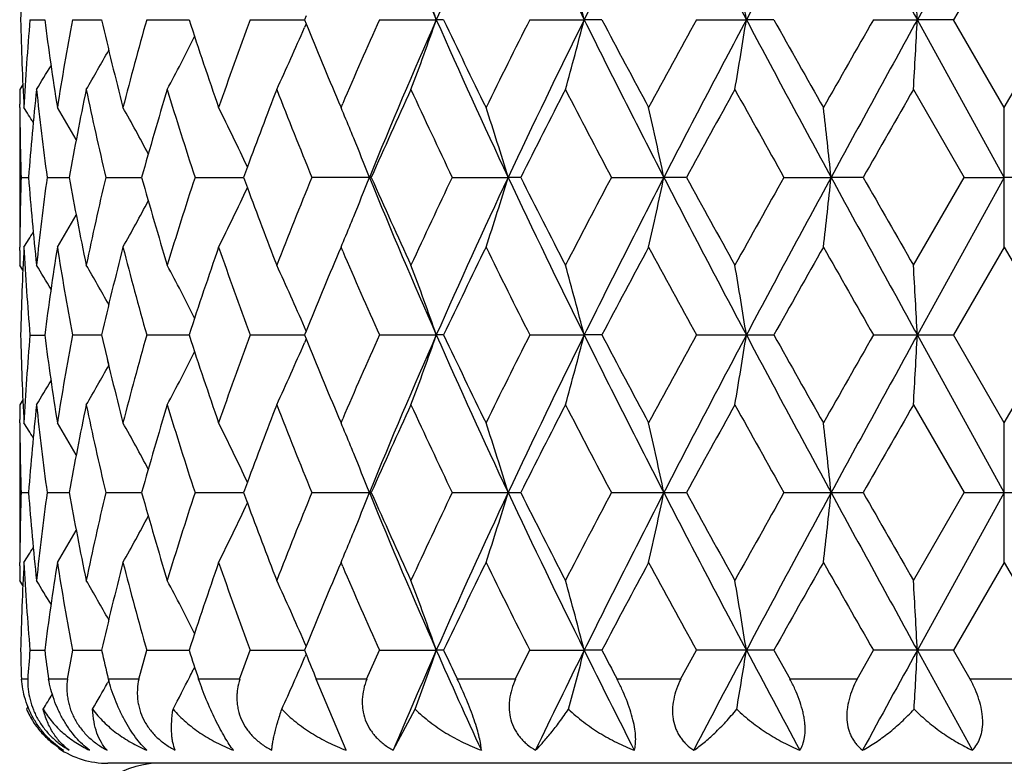
# Model space of a CAD drawing. Units: inches. Extents: x 0 to 11, y 0 to 8.5.
# Drawn here: x 7 to 7.2, y 4.9 to 5 of the extents above; entities that cross this region are included whole.
import ezdxf

# ---------------------------------------------------------------- set-up
doc = ezdxf.new("R2010")
doc.units = ezdxf.units.IN
doc.header["$LTSCALE"] = 0.605
doc.header["$MEASUREMENT"] = 0
doc.layers.get('0').update_dxf_attribs({"linetype": 'CONTINUOUS'})
doc.layers.add('ALL_FEATURES', color=7, linetype='CONTINUOUS')

msp = doc.modelspace()

# ---------------------------------------------------------------- linework, layer by layer
at = {"color": 7, "linetype": 'CONTINUOUS'}
for p, q in [((7.151437825, 5.0406632131), (7.1366427004, 5.0138563354)), ((7.1514377876, 5.0287938886), (7.1428173589, 5.0138564058)), ((6.9856696021, 5.0138564058), (6.9881871371, 5.013856385)), ((6.9929054117, 5.0138564058), (6.997854944, 5.0138563681)), ((7.0055398452, 5.0138564058), (7.0127527212, 5.0138563534)), ((7.023142655, 5.0138564058), (7.0323732781, 5.0138563397)), ((7.0326482395, 5.0145327126), (7.0323732857, 5.0138564058)), ((7.0323732857, 5.0138564058), (7.0326491287, 5.0131800697)), ((7.0451144025, 5.0138564058), (7.0548061594, 5.0138563354)), ((7.0560484276, 5.0138564058), (7.0548061594, 5.0138563354)), ((7.0707068711, 5.0138564058), (7.0799642497, 5.0138563354)), ((7.0829719481, 5.0138564058), (7.0799642497, 5.0138563354)), ((7.0990485459, 5.0138564058), (7.1075562993, 5.0138563354)), ((7.1122270049, 5.0138564058), (7.1075562993, 5.0138563354)), ((7.1291742915, 5.0138564058), (7.1366427004, 5.0138563354)), ((7.1428173589, 5.0138564058), (7.1366427004, 5.0138563354)), ((7.151437825, 4.9870495767), (7.1366427004, 5.0138563354)), ((7.1514377876, 4.9989189623), (7.1428173589, 5.0138564058)), ((7.1514377876, 4.9989189623), (7.1600582185, 5.0138564058)), ((7.0326491287, 5.0131800697), (7.0323625937, 5.0125110132)), ((6.9844617177, 5.0028193611), (6.9839386646, 5.001983916)), ((6.9839386646, 5.0019808778), (6.9839386646, 5.001983916)), ((7.1359828925, 5.0019869542), (7.1445869904, 4.9870495043)), ((6.9839491501, 4.9989106974), (6.9839448174, 4.9994941651)), ((7.0381752016, 4.9999027541), (7.0385943012, 4.9989189623)), ((7.0385943012, 4.9989189623), (7.0388845699, 4.9995985596)), ((7.1514377876, 4.9751804995), (7.1514377876, 4.9989189623)), ((6.9841605458, 4.9870464661), (6.9854244385, 4.9870464775)), ((6.9885928313, 4.9870495043), (6.9923424063, 4.9870495347)), ((6.9985705092, 4.9870495043), (7.0046777973, 4.9870495507)), ((7.0137538941, 4.9870495043), (7.0220109171, 4.9870495652)), ((7.0437515135, 4.9870495043), (7.0336259376, 4.9870495043)), ((7.0575099256, 4.9870495043), (7.0670251318, 4.9870495767)), ((7.0691592327, 4.9870495043), (7.0670251318, 4.9870495767)), ((7.0845925229, 4.9870495043), (7.0935131888, 4.9870495767)), ((7.0973688606, 4.9870495043), (7.0935131888, 4.9870495767)), ((7.1139514702, 4.9870495043), (7.1219738152, 4.9870495767)), ((7.1274197586, 4.9870495043), (7.1219738152, 4.9870495767)), ((7.1359828925, 4.972111979), (7.1445869904, 4.9870495043)), ((7.151437825, 4.9870495767), (7.1366427121, 4.9602427903)), ((7.1445869904, 4.9870495043), (7.151437825, 4.9870495767)), ((7.1582885862, 4.9870495043), (7.151437825, 4.9870495767)), ((6.9839448199, 4.9745990611), (6.9839480476, 4.9751826897)), ((7.0385943012, 4.9751804995), (7.0381751062, 4.9741964772)), ((7.0388854596, 4.9745007395), (7.0385943012, 4.9751804995)), ((7.1514377876, 4.9751804995), (7.1428174812, 4.960242829)), ((7.1514377876, 4.9751804995), (7.1600580963, 4.960242829)), ((6.9839386646, 4.972108941), (6.9839386646, 4.972111979)), ((6.98446231, 4.9712739352), (6.9839386646, 4.972108941)), ((6.985669333, 4.9602397908), (6.9881867707, 4.9602397794)), ((6.9929053722, 4.960242829), (6.9978549889, 4.9602428083)), ((7.0055397851, 4.960242829), (7.0127527821, 4.9602428002)), ((7.0231425763, 4.960242829), (7.0323733642, 4.9602427926)), ((7.0326497316, 4.9609195941), (7.0323627186, 4.9615881666)), ((7.0326483377, 4.9609191625), (7.0323733718, 4.960242829)), ((7.0323733718, 4.960242829), (7.0326492071, 4.9595664971)), ((7.0451143079, 4.960242829), (7.0548062359, 4.9602427903)), ((7.0560485283, 4.960242829), (7.0548062359, 4.9602427903)), ((7.0707067639, 4.960242829), (7.0799643063, 4.9602427903)), ((7.0829720598, 4.960242829), (7.0799643063, 4.9602427903)), ((7.0990484296, 4.960242829), (7.1122271239, 4.960242829)), ((7.1291741701, 4.960242829), (7.1428174812, 4.960242829)), ((7.151437825, 4.9334359833), (7.1366427121, 4.9602427903)), ((7.1514377876, 4.9453052309), (7.1428174812, 4.960242829)), ((7.1514377876, 4.9453052309), (7.1600580963, 4.960242829)), ((7.0326492071, 4.9595664971), (7.032362696, 4.9588975054)), ((6.9844617147, 4.9492058036), (6.9839386646, 4.9483703808)), ((6.9839386646, 4.9483673427), (6.9839386646, 4.9483703808)), ((7.1359828925, 4.9483734188), (7.1445870834, 4.9334359885)), ((6.9839491523, 4.9452969661), (6.9839448168, 4.9458808379)), ((7.0381755176, 4.9462883064), (7.0385943012, 4.9453052309)), ((7.0385943012, 4.9453052309), (7.0388843569, 4.9459843442)), ((7.1514377876, 4.9215666679), (7.1514377876, 4.9453052309)), ((6.9841605506, 4.9334329504), (6.9854244253, 4.9334329492)), ((6.9885924425, 4.9334329504), (6.9923418234, 4.9334329476)), ((6.9985705472, 4.9334359885), (7.0046777405, 4.9334359846)), ((7.0137539471, 4.9334359885), (7.0220108373, 4.9334359839)), ((7.0336260038, 4.9334359885), (7.0434115893, 4.9334359833)), ((7.0437514422, 4.9334359885), (7.0434115893, 4.9334359833)), ((7.0575100027, 4.9334359885), (7.0691591516, 4.9334359885)), ((7.0845926082, 4.9334359885), (7.0973687725, 4.9334359885)), ((7.1139515609, 4.9334359885), (7.1274196665, 4.9334359885)), ((7.1359828925, 4.9184986775), (7.1445870834, 4.9334359885)), ((7.151437825, 4.9334359833), (7.1366427217, 4.9066291567)), ((7.1445870834, 4.9334359885), (7.1582884932, 4.9334359885)), ((6.9839448177, 4.9209853257), (6.9839480443, 4.9215688592)), ((7.0385943012, 4.9215666679), (7.0381757157, 4.9205840455)), ((7.0388850432, 4.9208878591), (7.0385943012, 4.9215666679)), ((7.1514377876, 4.9215666679), (7.1428175786, 4.9066291144)), ((7.1514377876, 4.9215666679), (7.1600579989, 4.9066291144)), ((6.9839386646, 4.9184956394), (6.9839386646, 4.9184986775)), ((6.9844623378, 4.9176605867), (6.9839386646, 4.9184956394)), ((6.985669319, 4.9066260763), (6.9881867926, 4.9066260887)), ((6.9929047745, 4.9066260763), (6.9978543282, 4.9066260988)), ((7.0041752979, 4.9017325662), (7.0055397372, 4.9066291144)), ((7.0055397372, 4.9066291144), (7.0127528376, 4.9066291458)), ((7.0213478527, 4.9017325662), (7.0231425136, 4.9066291144)), ((7.0231425136, 4.9066291144), (7.0323734328, 4.9066291541)), ((7.0326498278, 4.9073059313), (7.0323629183, 4.9079742779)), ((7.0326484339, 4.9073055002), (7.0323734404, 4.9066291144)), ((7.0323734404, 4.9066291144), (7.0326489639, 4.9059515705)), ((7.0429504646, 4.9017325662), (7.0451142325, 4.9066291144)), ((7.0451142325, 4.9066291144), (7.054806299, 4.9066291567)), ((7.0560486084, 4.9066291144), (7.054806299, 4.9066291567)), ((7.0682474875, 4.9017325662), (7.0707066784, 4.9066291144)), ((7.0707066784, 4.9066291144), (7.079964353, 4.9066291567)), ((7.0829721488, 4.9066291144), (7.079964353, 4.9066291567)), ((7.0963774673, 4.9017325662), (7.099048337, 4.9066291144)), ((7.1122272188, 4.9066291144), (7.099048337, 4.9066291144)), ((7.1122272188, 4.9066291144), (7.1149810653, 4.9017325662)), ((7.1263824776, 4.9017325662), (7.1291740735, 4.9066291144)), ((7.1428175786, 4.9066291144), (7.1291740735, 4.9066291144)), ((7.1460190015, 4.8896284667), (7.1366427217, 4.9066291567)), ((7.1456418705, 4.9017325662), (7.1428175786, 4.9066291144)), ((7.0326489639, 4.9059515705), (7.0324549483, 4.9054981876)), ((7.0136871218, 4.903764641), (7.0134299972, 4.9032508668)), ((6.9852887339, 4.9017325662), (6.9842180834, 4.9017325662)), ((6.9920175872, 4.9017325662), (6.9888423389, 4.9017325662)), ((6.99908681, 4.9014629025), (6.9988402734, 4.9010210776)), ((6.9990872529, 4.9014626175), (6.9988402752, 4.9010210768)), ((7.0041752979, 4.9017325662), (6.9990035804, 4.9017325662)), ((7.0213478527, 4.9017325662), (7.0143577973, 4.9017325662)), ((7.0429504646, 4.9017325662), (7.0343786536, 4.9017325662)), ((7.0394687513, 4.8896284667), (7.0343790579, 4.9017332582)), ((7.0682474875, 4.9017325662), (7.0583858217, 4.9017325662)), ((7.0963774673, 4.9017325662), (7.0855617717, 4.9017325662)), ((7.1263824776, 4.9017325662), (7.1149810653, 4.9017325662)), ((7.1572407407, 4.9017325662), (7.1456418705, 4.9017325662)), ((6.9853405262, 4.8970047437), (6.9851019845, 4.8966187989)), ((6.9851019845, 4.8966187989), (6.9851027416, 4.8966169905)), ((7.0474778496, 4.8896284667), (7.0511975534, 4.8966206132)), ((7.3039386646, 4.8874107143), (6.9989386646, 4.8874107143))]:
    msp.add_line(p, q, dxfattribs=at)
for centre, radius, start, end in [((7.1514386646, 4.6549107143), 0.5390733721, 108.0658842962, 161.9371347907), ((8.0303929714, 5.4443584219), 1.066349696, 202.2455514852, 203.8106696874), ((8.1982649379, 4.5088347293), 1.2500179202, 154.8204263271, 156.1708029754), ((8.4244170802, 5.6793164493), 1.5001301865, 205.1969974728, 206.3339026188), ((8.7501583079, 4.1865170165), 1.8638772869, 152.7249143528, 153.6482458781), ((9.257047654, 6.1569696925), 2.4345474386, 207.2921180362, 208.0043332027), ((10.1730979795, 3.3823955701), 3.4726373294, 151.4761854392, 151.9783907805), ((12.3550809742, 7.8868270771), 5.9570176179, 208.5407292474, 208.834641301), ((7.4889793759, 5.0019221719), 0.5050415782, 176.9500266978, 178.6463079528), ((6.6255187907, 4.8647158219), 0.45445631, 19.1579512389, 20.7499772742), ((6.530765602, 4.8727378995), 0.5670392999, 14.4105884781, 15.6524026071), ((6.2512724535, 4.8787753097), 0.8668730635, 8.9646821756, 9.7597658014), ((4.6578555262, 4.8820126721), 2.4822909995, 3.0446235917, 3.3190075582), ((7.1514386646, 4.6549107143), 0.4059279083, 114.3106108357, 155.6895618875), ((7.4884599426, 5.0257646656), 0.5045218199, 181.3528265475, 183.0505054726), ((7.4929866224, 4.9718327717), 0.5090545599, 175.2647117412, 176.9502614548), ((7.5177374478, 5.0822971466), 0.5339546382, 187.3642648143, 188.9836254085), ((7.5322372233, 4.9132803295), 0.5486295199, 169.4366600708, 171.0196592745), ((7.5851654642, 5.149207932), 0.6027052912, 192.9777889204, 194.4394843289), ((7.6113835225, 4.841937273), 0.6297640427, 164.1577474589, 165.5656430626), ((7.6997835753, 5.2363336558), 0.7221547534, 197.9432112694, 199.193453933), ((7.7417508779, 4.7469818271), 0.766563643, 159.6261605364, 160.8126691792), ((7.9511020978, 4.6095035968), 0.9921264528, 155.9482394997, 156.846815371), ((8.0320350745, 4.5826495868), 1.068136514, 156.1903097021, 157.7528064629), ((6.6256752045, 5.1629364601), 0.4542887408, 339.2501245624, 340.8427693569), ((8.1995179215, 5.5194470637), 1.2513940238, 203.8298557381, 205.1787404462), ((8.1819065499, 5.5482537033), 1.2462491657, 205.3917170043, 206.1543263668), ((8.2985358582, 4.3924787273), 1.3761083681, 153.1570153203, 153.8519449385), ((8.4267099089, 4.3472814411), 1.5026795933, 153.6667840611, 154.8017579322), ((6.5309647081, 5.154917882), 0.5668323003, 344.347678767, 345.5899723343), ((8.7520427235, 5.8421474941), 1.8659883884, 206.3522599673, 207.2745426081), ((8.7843182242, 5.9106815493), 1.9232458213, 207.7949142339, 208.2991344975), ((8.997485468, 3.9723829), 2.1653475034, 151.2510359235, 151.7008912713), ((9.2608112993, 3.8687606523), 2.4388011846, 151.9960651552, 152.7070363626), ((6.2515815969, 5.1488831055), 0.866559242, 350.2402873262, 351.0356762188), ((10.1767964544, 6.6473095009), 3.4768382725, 208.0219597635, 208.5235562954), ((10.3648698341, 6.8402696349), 3.7303445763, 209.3149375111, 209.578403835), ((11.2000401626, 2.6835432501), 4.6906618237, 150.2115929373, 150.4216115046), ((12.3651151789, 2.1353751111), 5.9684653487, 151.165474506, 151.4588219894), ((4.6587482927, 5.1456471552), 2.4813966865, 356.6810109789, 356.955499958), ((6.6630394425, 5.1714243441), 0.402061054, 335.0756005265, 336.7186313638), ((7.8820677235, 5.3589782986), 0.9171094993, 202.1512132525, 203.0497110579), ((6.6765258354, 5.1797801646), 0.3770511073, 331.8659453044, 333.4068070875), ((6.6802670441, 5.1867260274), 0.3651608788, 329.6081241986, 330.816415587), ((6.680570108, 5.1913228483), 0.3600265296, 328.2715344353, 329.0261943021), ((7.486453622, 5.0019809075), 0.5025149574, 180.0000033813, 180.2835347372), ((7.5000630932, 4.9475250704), 0.5161537525, 173.9431701576, 175.6086192202), ((7.5098717321, 5.0575184239), 0.5260204949, 186.0599513983, 187.6988393222), ((7.5495159341, 4.8863667484), 0.5661972459, 168.2170461653, 169.7570327761), ((7.570014469, 5.1219355598), 0.5871477218, 191.7879591779, 193.2812373436), ((7.6411328778, 4.809835777), 0.6606661408, 163.0914724512, 164.4407389247), ((7.6750924028, 5.2045381034), 0.6961823854, 196.9145716719, 198.2040311792), ((7.7916441799, 4.7047940898), 0.8197584969, 158.7439102784, 159.7287480645), ((7.8427850035, 5.3191893922), 0.874674396, 201.263155353, 202.3169436303), ((8.0262237456, 4.5523775077), 1.074333017, 155.2600142609, 156.1341197267), ((8.1149679313, 5.4926298063), 1.1721044645, 204.7462270193, 205.5528880382), ((8.439208718, 4.2977717519), 1.5336686122, 152.6664132954, 153.2928361153), ((8.6091175437, 5.79422633), 1.7250249179, 207.339532677, 207.8994827224), ((9.3358605446, 3.7633732999), 2.5511229827, 150.9536476257, 151.3366849897), ((9.7071495572, 6.4468010114), 2.9758277472, 209.0463305036, 209.3758365508), ((13.0527242668, 1.6001964025), 6.8249547579, 150.1035415711, 150.2480862537), ((7.487050037, 5.0019878202), 0.5031114036, 180.3504338236, 181.7018147719), ((6.6804234895, 4.8083667166), 0.3589771718, 31.5836443252, 32.0603003686), ((6.6805687464, 4.811515221), 0.3620413621, 30.1760822422, 31.1734605659), ((6.679154169, 4.8174328334), 0.3699232496, 27.9905734993, 29.3803423254), ((6.6714715264, 4.8251302251), 0.3874603809, 24.989241414, 26.6495967026), ((6.6549003386, 4.8363296774), 0.4167209287, 22.3835019535, 22.9646715591), ((6.5896093616, 4.8421703357), 0.4989146341, 16.881236629, 18.3112731104), ((6.4320822843, 4.8493184658), 0.6756187536, 11.762726915, 12.7928842482), ((5.8661335616, 4.8540339492), 1.262864957, 6.0460911587, 6.5878930199), ((6.6517118608, 4.8350145524), 0.4201699781, 22.1904548417, 22.3837545372), ((6.6448432339, 4.8322374603), 0.4275787409, 21.2271868364, 22.1874016133), ((7.7626956673, 4.7155929801), 0.7888615401, 159.7360395731, 159.8724169521), ((7.4868751103, 4.9721082934), 0.5029364595, 178.2979556733, 179.6497549034), ((7.498521799, 5.0264266721), 0.5146061729, 184.3888467202, 186.0589728464), ((7.5082166018, 4.9167805553), 0.5243534954, 172.2985859425, 173.943026501), ((7.5459877122, 5.087045035), 0.5626030527, 190.2379898466, 191.7878228039), ((7.5667388515, 4.8528923126), 0.5837922724, 166.7145286016, 168.2163973587), ((7.6350966972, 5.1625047255), 0.6543794764, 195.5526987703, 196.9149346746), ((7.669792145, 4.7712391165), 0.6906231317, 161.7908589352, 163.0907045062), ((7.7622023309, 5.2583124573), 0.7883317224, 200.1267118694, 200.2631682477), ((7.834538512, 4.6582079002), 0.8657931348, 157.6777486838, 158.7423516073), ((6.6447718776, 5.1418955179), 0.4276575027, 337.8119239811, 338.7720502883), ((8.0308459235, 5.3909464478), 1.0668454023, 202.2463637992, 203.8107546089), ((8.010069864, 5.4144245165), 1.0566080425, 203.8584381242, 204.7472110352), ((8.1014643739, 4.4878114227), 1.1571860491, 154.442021661, 155.2590856877), ((8.1977854764, 4.4554455517), 1.2494886139, 154.8203889314, 156.171330417), ((6.5894721621, 5.131976405), 0.4990597404, 341.6885225741, 343.1181094766), ((8.4250001822, 5.6259946132), 1.5007821285, 205.1975986192, 206.3340093949), ((8.4086989091, 5.6607645891), 1.4994194077, 206.6998912736, 207.3406253336), ((8.5831474953, 4.1934646809), 1.695713383, 152.0957952955, 152.6654267856), ((8.7495538098, 4.1332140102), 1.8631977118, 152.7248868803, 153.6485509092), ((6.4318936028, 5.1248256394), 0.6758126367, 347.2069668849, 348.236803114), ((9.2578467772, 6.1037871015), 2.435455313, 207.2925087799, 208.0044577005), ((9.3223001042, 6.2032476732), 2.5356374001, 208.6620224397, 209.0474005804), ((9.7258441411, 3.516852543), 2.9972424708, 150.6254630855, 150.9526161261), ((10.1724308884, 3.3291432476), 3.4718787064, 151.4761676562, 151.9784808518), ((5.8657772272, 5.1201084173), 1.2632238608, 353.4120280512, 353.9536620692), ((12.3558542933, 7.8336557249), 5.9579083093, 208.540912356, 208.8347799213), ((12.9565497607, 8.3187521359), 6.7140895889, 209.7505953585, 209.8975273678), ((6.6713511499, 5.1490313953), 0.3875958496, 333.350172329, 335.009905473), ((7.7827813678, 5.2659446634), 0.810280442, 200.26547834, 201.2618536268), ((6.6790213509, 5.1567429092), 0.3700764086, 330.6194550889, 332.0085991043), ((6.6804204259, 5.1626752647), 0.3622153825, 328.8263646144, 329.8232255039), ((6.6515542657, 5.1391531966), 0.420341724, 337.6157005078, 337.808910805), ((6.6547043422, 5.1378538766), 0.4169342012, 337.0351969473, 337.6159497978), ((6.6802533, 5.1658343905), 0.3591785855, 327.9395473832, 328.4159135787), ((7.489027833, 4.9483072379), 0.5050900488, 176.9504892867, 178.6462838893), ((7.4940883276, 5.0023343402), 0.5101586274, 183.051424105, 184.7330086782), ((7.5198569479, 4.8914999038), 0.5360953616, 171.0198227219, 172.6330674999), ((7.5351453348, 5.0613170078), 0.5515797012, 188.9842702738, 190.5588246526), ((7.5890687946, 4.8239433823), 0.6067217514, 165.5657215875, 167.0177598798), ((7.6164808011, 5.1335361033), 0.6350428994, 194.4397652364, 195.8359753439), ((7.7060100517, 4.7356807948), 0.7287205944, 160.8126705663, 162.0516631875), ((7.7499059329, 5.2300425841), 0.7752269889, 199.1934092775, 200.3666717589), ((8.1984749652, 4.4178618357), 1.2646403859, 153.8518692341, 154.6033953567), ((8.3223366497, 5.5934664359), 1.4026936613, 206.1539602462, 206.8357250311), ((8.7793097119, 4.0661125385), 1.9175584492, 151.7008107163, 152.2065308959), ((9.0523097545, 6.0314820209), 2.2277305065, 208.3046958776, 208.7419575932), ((10.345884915, 3.1446010233), 3.7085169375, 150.4215387183, 150.6865579089), ((11.2307988759, 7.3080198613), 4.7260323974, 209.5784476581, 209.7868960653), ((7.4864196751, 4.9721119385), 0.5024810105, 179.7164027882, 179.9999953792), ((7.8907057947, 4.6115363569), 0.926461518, 156.9554648903, 157.8448887408), ((7.9637577002, 5.3701128716), 1.0059319729, 203.1586958033, 204.0449390009), ((6.6805147867, 4.7827332453), 0.3600942405, 30.9747898266, 31.7292499107), ((6.6802337908, 4.7873478864), 0.3652022202, 29.1845014985, 30.3926222845), ((6.676510229, 4.7943048714), 0.3770714229, 26.5940639846, 28.1347986739), ((6.6630371583, 4.8026680445), 0.4020658835, 23.2821224756, 24.9251080552), ((6.6256884528, 4.8111620974), 0.454276485, 19.1578434987, 20.7505117323), ((6.5309834771, 4.8191811847), 0.5668141913, 14.4105041683, 15.6528201151), ((6.2516132185, 4.8252163443), 0.8665279905, 8.9646280514, 9.7600334438), ((4.6588437484, 4.8284525), 2.4813013491, 3.0446048849, 3.3190999868), ((7.4884906596, 4.9721518227), 0.5045525405, 181.3528275421, 183.0504206142), ((7.4930125985, 4.9182182991), 0.5090805386, 175.2651958833, 176.9503336991), ((7.5177894278, 5.0286831314), 0.5340068848, 187.3638215647, 188.9830383805), ((7.5322666498, 4.8596640015), 0.548658991, 169.4369417379, 171.0201923207), ((7.5852529581, 5.0956122215), 0.6027945149, 192.9775771691, 194.4390693812), ((7.6114222556, 4.7883172808), 0.6298031139, 164.158149425, 165.5659698257), ((7.6999231723, 5.1827613577), 0.7223002123, 197.9429166637, 199.1929174266), ((7.7418020266, 4.6933562485), 0.766615844, 159.6266525844, 160.8130893096), ((7.9511300271, 4.555887669), 0.9921530017, 155.9487751021, 156.8473634547), ((8.0317121781, 4.5291687163), 1.0677874681, 156.1898267078, 157.7528396768), ((6.625733677, 5.1093045867), 0.4542275641, 339.2496745548, 340.8425359948), ((8.198932695, 5.4655602904), 1.2507482282, 203.8292391497, 205.1788198976), ((8.1823363578, 5.4948343809), 1.2467206593, 205.3913138969, 206.1536392309), ((8.2986579879, 4.3388193633), 1.3762381089, 153.1576124214, 153.8524802921), ((8.4261591157, 4.293929359), 1.502069923, 153.666401813, 154.8018398469), ((6.5310405636, 5.1012867121), 0.5667544999, 344.3473264339, 345.5897910664), ((8.7513435516, 5.7881732404), 1.8652017081, 206.3518653986, 207.2745370657), ((8.7461695739, 5.8367221333), 1.8800111547, 207.7885353337, 208.3043537971), ((8.9977434369, 3.9186545194), 2.1656289935, 151.2516571189, 151.701456117), ((9.2595872915, 3.815784586), 2.4374211419, 151.9957857183, 152.7071612564), ((6.2517012276, 5.0952524651), 0.8664384431, 350.2400610431, 351.0355605631), ((10.1762377062, 6.5933863635), 3.4761995475, 208.0217821454, 208.5234711251), ((10.3644313985, 6.7863635804), 3.7298189825, 209.3143183978, 209.577823017), ((11.2010695905, 2.6293999296), 4.6918185105, 150.2122246797, 150.4221923762), ((12.3590942448, 2.0850554749), 5.9616023106, 151.165298879, 151.4589846128), ((4.6590968623, 5.0920167987), 2.4810477277, 356.6809327505, 356.9554601247), ((6.6630820992, 5.1177948992), 0.4020156656, 335.0750947699, 336.718320654), ((7.8823062954, 5.3054551754), 0.9173644927, 202.1508290456, 203.0491333236), ((6.6765572369, 5.1261538369), 0.377017384, 331.8654094414, 333.4064037655), ((6.6802863747, 5.1331051694), 0.3651404999, 329.6075807801, 330.8159307432), ((6.6805757103, 5.1377069687), 0.3600218554, 328.2709446691, 329.0255753936), ((7.4864265573, 4.9483673753), 0.5024878927, 180.0000037139, 180.2835268728), ((7.4999845037, 4.8939182407), 0.5160748941, 173.9433290198, 175.6086913579), ((7.5099714341, 5.0039116888), 0.5261209989, 186.0598668736, 187.6984387179), ((7.5493501446, 4.8327842743), 0.566028607, 168.216697112, 169.7574536818), ((7.5702395877, 5.0683737077), 0.5873786512, 191.788408246, 193.2810982333), ((7.6408406908, 4.7563051744), 0.6603624644, 163.0909836735, 164.4408701108), ((7.675506725, 5.1510583087), 0.6966176952, 196.9151811119, 198.2038345942), ((7.7911727971, 4.6513549589), 0.8192559545, 158.743326018, 159.728773808), ((7.8435329255, 5.265878877), 0.8754812938, 201.2638854893, 202.3167029202), ((8.0252890188, 4.4991808211), 1.0733096313, 155.2593418994, 156.1342814424), ((8.1163985824, 5.4396940734), 1.1736874681, 204.7470417719, 205.5526155275), ((8.4372659504, 4.2451406483), 1.5314916547, 152.6656905062, 153.2930044968), ((8.6122995132, 5.7422874571), 1.7286205731, 207.3404025483, 207.8991885845), ((9.3304803194, 3.7127095062), 2.5449872938, 150.952894637, 151.3368560371), ((9.8104164807, 6.4509459938), 3.0941492659, 209.052927587, 209.3698336604), ((13.0145495286, 1.5684264333), 6.7809724465, 150.1027743245, 150.2482567877), ((7.4870643317, 4.9483747467), 0.5031257004, 180.350498976, 181.7018167727), ((6.680353833, 4.7547123512), 0.359057774, 31.5833517373, 32.0598954428), ((6.6804826507, 4.7578491502), 0.3621401351, 30.1760543105, 31.1731227736), ((6.6790522016, 4.7637647875), 0.3700387491, 27.9906085496, 29.3799247277), ((6.6713497807, 4.7714585169), 0.3875951977, 24.989431137, 26.6491843877), ((6.6548018174, 4.7826767909), 0.4168269186, 22.3833452263, 22.9643433851), ((6.5894302598, 4.7885002598), 0.4991023691, 16.8814725315, 18.3109541249), ((6.4318337806, 4.7956510873), 0.6758729676, 11.7628967487, 12.7926545051), ((5.8656612311, 4.8003683501), 1.2633401194, 6.0461804426, 6.587772205), ((6.651590094, 4.7813520888), 0.4203011091, 22.1903649661, 22.3835995012), ((6.6446701091, 4.778554237), 0.4277652666, 21.2274878917, 22.1872911821), ((7.7618302283, 4.6623010072), 0.7879383634, 159.7361851753, 159.872716426), ((7.4868319914, 4.9184952909), 0.5028933397, 178.2978681907, 179.6498192085), ((7.498558316, 4.9728176988), 0.5146429427, 184.3890397308, 186.0590228979), ((7.5080676217, 4.8631834539), 0.5242036375, 172.298516448, 173.9430690997), ((7.5461118532, 5.0334523406), 0.5627300264, 190.2381234604, 191.7875841901), ((7.5664402697, 4.7993420295), 0.5834871135, 166.7138330401, 168.216772322), ((7.6353574918, 5.1089717706), 0.6546523654, 195.5533703683, 196.9150214972), ((7.6692697659, 4.717785695), 0.6900768347, 161.7899310251, 163.0907900264), ((7.7616591605, 5.2045096908), 0.7877566561, 200.1273802314, 200.2639379466), ((7.8336192843, 4.6049538216), 0.8648062111, 157.6766448998, 158.7424512384), ((6.6446247481, 5.0883350918), 0.4278138363, 337.8129621428, 338.7725442275), ((8.0318494991, 5.3377636024), 1.0679374162, 202.2473679124, 203.8101637062), ((8.0109909825, 5.361237923), 1.0576231954, 203.8594045571, 204.7473153797), ((8.0997404187, 4.4349949695), 1.155286843, 154.4407956912, 155.2591949398), ((8.1988865647, 4.4013357678), 1.2506962314, 154.8212798111, 156.1709162943), ((6.5893839182, 5.0783855076), 0.4991507214, 341.68920577, 343.1185563069), ((8.426347199, 5.573035245), 1.5022795488, 205.1983030059, 206.3335840495), ((8.4106466498, 5.6081615373), 1.5016135568, 206.7009417271, 207.3407336635), ((8.5793905592, 4.1417971823), 1.6914824604, 152.0944908491, 152.6655420863), ((8.7512538668, 4.0787475745), 1.8650996094, 152.7255341691, 153.6482562409), ((6.431769165, 5.0712340862), 0.6759389186, 347.207460969, 348.2371238688), ((9.2598849501, 6.0512447706), 2.4377578328, 207.2929181983, 208.0041962072), ((9.2634749467, 6.1172515348), 2.4684884455, 208.6573890542, 209.0532471004), ((9.714124966, 3.4697550247), 2.9838337253, 150.6241142251, 150.9527346889), ((10.1759686871, 3.2736347719), 3.4758919507, 151.4765717519, 151.9783051917), ((5.8655379853, 5.0665164316), 1.2634640294, 353.4122886369, 353.9538303419), ((12.359798392, 7.7822015702), 5.9624048723, 208.5410331551, 208.8346795687), ((13.0156585091, 8.2991082914), 6.7822641292, 209.7519549415, 209.8974088233), ((6.6713182178, 5.0954276221), 0.3876297948, 333.3510268854, 335.0106537581), ((7.7834522846, 5.2125922638), 0.8110003024, 200.2663663829, 201.261842881), ((6.6790287133, 5.1031187524), 0.3700649276, 330.620288843, 332.0095173815), ((6.6804668006, 5.109024707), 0.3621578555, 328.8270876034, 329.8241160307), ((6.6515620346, 5.0855302317), 0.4203310115, 337.6166586445, 337.8098870393), ((6.6547843238, 5.0842011908), 0.4168453991, 337.0358249238, 337.6169134767), ((6.6803437766, 5.112158231), 0.3590688232, 327.9403126406, 328.4168466715), ((7.4890857163, 4.8946912221), 0.5051479664, 176.9505911763, 178.6461780395), ((7.4940155798, 4.9487154134), 0.5100857116, 183.0512875871, 184.7330993228), ((7.5200524489, 4.8378582269), 0.5362928125, 171.0204731625, 172.6327826139), ((7.5349437385, 5.0076620246), 0.5513751004, 188.9836219671, 190.5587465894), ((7.5894524344, 4.7702364607), 0.6071164859, 165.566238577, 167.0176153656), ((7.6161044791, 5.0798198639), 0.6346529287, 194.4392838415, 195.8363405831), ((7.7066953651, 4.6818375377), 0.7294432404, 160.8133423715, 162.0510974162), ((7.7492358192, 5.1761868243), 0.7745145883, 199.1928045073, 200.3671364806), ((8.2008631445, 4.3630968198), 1.2672914729, 153.8527321045, 154.6026797232), ((8.3198604884, 5.5386161192), 1.3999260035, 206.153205912, 206.8363127173), ((8.7848872085, 4.0095304252), 1.9238765367, 151.7017229556, 152.2057779972), ((9.0459971776, 5.9744337026), 2.2205441735, 208.3039042403, 208.7425772759), ((10.3668526024, 3.0791566844), 3.7325918435, 150.4224781799, 150.6857857361), ((11.4190352072, 7.3616901729), 4.9426949478, 209.5829304439, 209.7822397927), ((7.4864188585, 4.9184986454), 0.5024801939, 179.7164527708, 179.9999963438), ((7.8919139282, 4.5574203869), 0.9277697894, 156.9560407735, 157.8442927243), ((7.9625498302, 5.315970515), 1.0046135865, 203.158014651, 204.0454722486), ((6.6805939707, 4.7291693314), 0.3600009178, 30.9745095724, 31.7291921565), ((6.6803073508, 4.7337748071), 0.3651163361, 29.1842351887, 30.3926569478), ((6.6765806802, 4.7407298102), 0.3769912639, 26.5936103149, 28.1347225708), ((6.6631084656, 4.7490885056), 0.4019869892, 23.2816312071, 24.9250272885), ((6.6257652434, 4.7575785658), 0.4541941282, 19.1574328773, 20.7504320177), ((6.5310810745, 4.7655958803), 0.5667126596, 14.4101846152, 15.6527567946), ((6.2517645549, 4.7716297057), 0.8663743245, 8.9644238465, 9.7599922978), ((4.6592804563, 4.774865146), 2.4808638714, 3.044534491, 3.319085668), ((7.4881477372, 4.9185288437), 0.504209491, 181.3526950784, 181.9089959691), ((7.4598591039, 4.8672851469), 0.475818937, 175.2573444877, 175.8483789728), ((7.5138408545, 4.9745419094), 0.5300232466, 187.3619765477, 187.8956933592), ((7.4515744356, 4.8209426537), 0.4666042294, 169.418620199, 170.0293078971), ((7.5777591995, 5.0402344588), 0.5950973374, 192.9743703253, 193.4583357495), ((7.6877068188, 5.1251456552), 0.7094450741, 197.9393755592, 198.3555287771), ((8.0541610444, 4.4657596652), 1.0922800994, 156.1951270886, 157.1662397928), ((6.6242786492, 5.0562081408), 0.4557717957, 339.5036396756, 340.8411487121), ((8.1586208057, 5.3937380731), 1.2065162915, 203.8116755578, 204.6971865035), ((8.1484142337, 5.4250294109), 1.2091325513, 205.3874564185, 205.6445603768), ((8.4679113788, 4.2198089727), 1.5485861007, 153.6716725014, 154.3713804218), ((6.5287126056, 5.0482843216), 0.5691613785, 344.5457568845, 345.5885166546), ((8.6698295155, 5.6936011939), 1.7739775146, 206.3350852848, 206.9494003977), ((8.6756771948, 5.7458252343), 1.8002665056, 207.7847414238, 207.9610324367), ((9.3636397802, 3.7070969682), 2.5551496743, 152.0009630818, 152.431857337), ((6.2474672646, 5.0423208606), 0.8707269924, 350.3672841595, 351.034642514), ((9.9215638008, 6.4032262367), 3.1872308799, 208.0057582794, 208.3524679802), ((12.9950063896, 1.6820308161), 6.6871862037, 151.1704503101, 151.3365875621), ((4.6458363124, 5.0391231509), 2.4943278108, 356.7248723249, 356.9551231135), ((6.6619948548, 5.0646609), 0.4032040212, 335.3696459064, 336.749935642), ((7.8640410644, 5.2443518537), 0.8976233576, 202.1477226932, 202.4387793581), ((6.6744625531, 5.0736009758), 0.3793653751, 333.1290917187, 333.3179121074), ((6.6766860787, 5.0724709807), 0.3768711926, 332.1857894388, 333.1295467528), ((6.6800279049, 5.0796374624), 0.3654382857, 329.9457595258, 330.7400304229), ((6.6802433875, 5.084298009), 0.360412129, 328.6184332117, 329.0907208839), ((6.9989386646, 4.9024107143), 0.015, 236.0066669058, 270), ((7.0076788903, 4.8724107143), 0.015, 90.0000000097, 170.4099800295)]:
    msp.add_arc(centre, radius, start, end, dxfattribs=at)
at = {"color": 40, "linetype": 'CONTINUOUS'}
for centre, radius, start, end in [((7.581155302, 5.0946541511), 0.5985863676, 192.9762955007, 193.71102998), ((7.5936038682, 5.0976915916), 0.6114001433, 193.7110544015, 194.4326395753), ((7.6137170049, 5.0791739833), 0.6321798168, 194.4365510354, 195.8390733892)]:
    msp.add_arc(centre, radius, start, end, dxfattribs=at)
at = {"color": 7, "linetype": 'CONTINUOUS'}
for points, knots in [([(6.9913642306, 4.8896284667), (6.9908893712, 4.8899315811), (6.9899496539, 4.8906118814), (6.9886391929, 4.8918164299), (6.9874335573, 4.8932215716), (6.9863793653, 4.8947946021), (6.9855158666, 4.8964850986), (6.9848650464, 4.8982341452), (6.9844311456, 4.8999873296), (6.9842762129, 4.9011586934), (6.9842325337, 4.9017332582)], [0, 0, 0, 0, 0.1161870269, 0.2386411255, 0.3662887166, 0.4971282678, 0.6282615682, 0.7568890556, 0.8811592993, 1, 1, 1, 1]), ([(6.9853048483, 4.9017332582), (6.9852916661, 4.9011616309), (6.9853408186, 4.8999928802), (6.9856533674, 4.8982346046), (6.9862242106, 4.8964797999), (6.9870554681, 4.8947841795), (6.9881277311, 4.8932080319), (6.9893991795, 4.8918022676), (6.9908170663, 4.8905992214), (6.991842326, 4.8899280978), (6.9923643959, 4.8896284667)], [0, 0, 0, 0, 0.1166291007, 0.2378108681, 0.3631845322, 0.4917816733, 0.6217071695, 0.750746913, 0.8772181643, 1, 1, 1, 1]), ([(6.9958147491, 4.8896284667), (6.9949573585, 4.8902695249), (6.9937377703, 4.8914305223), (6.9923232991, 4.8932375802), (6.9913220519, 4.8948078554), (6.9904554069, 4.8964939834), (6.9895277338, 4.8987782346), (6.9890570074, 4.900555093), (6.9888537408, 4.9017332582)], [0, 0, 0, 0, 0.2250830557, 0.3506119886, 0.4820835787, 0.6159757777, 0.748630925, 1, 1, 1, 1]), ([(6.9920344074, 4.9017332582), (6.9919655176, 4.9011656628), (6.9919224279, 4.9002988645), (6.9919946489, 4.8991400379), (6.9921192644, 4.8982585478), (6.9923165844, 4.897377363), (6.9925879055, 4.8965027815), (6.9929350725, 4.8956423822), (6.993356928, 4.8948040368), (6.9938489287, 4.8939949259), (6.9944075838, 4.8932231982), (6.9950272972, 4.8924954279), (6.9959223283, 4.8915900133), (6.9971525605, 4.890589437), (6.998229404, 4.8899254305), (6.998781412, 4.8896284667)], [0, 0, 0, 0, 0.1162155394, 0.1755878667, 0.2358337948, 0.296964539, 0.3589399432, 0.4217509463, 0.4853303398, 0.549488599, 0.6140230029, 0.6787714853, 0.7435839622, 0.8725936578, 1, 1, 1, 1]), ([(7.0055648183, 4.8896284667), (7.0052308505, 4.8899427076), (7.0045558372, 4.8906481377), (7.0035885382, 4.8918534664), (7.0026319343, 4.8932558011), (7.0017169791, 4.894822771), (7.0008757265, 4.8965048714), (7.0001339332, 4.8982447565), (6.9995078771, 4.8999893375), (6.9991631121, 4.90115731), (6.9990115458, 4.9017332582)], [0, 0, 0, 0, 0.0988207793, 0.2100412027, 0.3327041901, 0.4643002802, 0.6007799996, 0.7377371999, 0.8716573268, 1, 1, 1, 1]), ([(7.0041922581, 4.9017332582), (7.0040707473, 4.9011695133), (7.0039493639, 4.9003052763), (7.0039266575, 4.89914221), (7.0039839112, 4.898260554), (7.004118757, 4.897378846), (7.0044081258, 4.8962064266), (7.0049791243, 4.8947752781), (7.0058094552, 4.8934602057), (7.0066096509, 4.8924933123), (7.0074971332, 4.8915856612), (7.0087384444, 4.890582304), (7.0098326217, 4.8899236187), (7.0103969532, 4.8896284667)], [0, 0, 0, 0, 0.1177981492, 0.1773561368, 0.2374180729, 0.2980377315, 0.3593067259, 0.4838050817, 0.6108780083, 0.6752234229, 0.7399254363, 0.8699124787, 1, 1, 1, 1]), ([(7.0202843454, 4.8896284667), (7.0200420029, 4.8899507893), (7.0195412413, 4.8906706903), (7.0187964078, 4.8918741449), (7.0180130961, 4.8932739944), (7.0172133995, 4.8948381082), (7.0164246756, 4.8965171257), (7.0154327401, 4.8988115604), (7.0147652614, 4.9005639938), (7.0143620544, 4.9017332582)], [0, 0, 0, 0, 0.0894879786, 0.1944540062, 0.3139621838, 0.445351812, 0.5842025057, 0.725535375, 1, 1, 1, 1]), ([(7.0213643718, 4.9017332582), (7.0211949743, 4.9011730377), (7.0210001394, 4.900312047), (7.0208823327, 4.8991452244), (7.0208701495, 4.8982634604), (7.0209381551, 4.8973814712), (7.0211420049, 4.8962112177), (7.021616457, 4.8947786904), (7.0223721682, 4.8934596491), (7.0231233126, 4.8924925402), (7.0239713856, 4.8915830652), (7.0251806437, 4.8905776059), (7.0262571796, 4.8899222945), (7.0268154688, 4.8896284667)], [0, 0, 0, 0, 0.1209935393, 0.1815605865, 0.2422237113, 0.303049556, 0.3641610991, 0.4874780119, 0.6128133808, 0.6763315808, 0.7403413045, 0.8695757773, 1, 1, 1, 1]), ([(7.04296598, 4.9017332582), (7.0427546598, 4.901175558), (7.0424076333, 4.900035991), (7.0422034992, 4.8985624706), (7.0422019578, 4.8973847393), (7.0423133648, 4.8962185074), (7.0426730539, 4.8947880536), (7.0433278771, 4.8934623501), (7.0440054729, 4.8924930201), (7.0445876152, 4.891812438), (7.0452333407, 4.8911833232), (7.046171387, 4.890414418), (7.0469434621, 4.8899215379), (7.0474778496, 4.8896284667)], [0, 0, 0, 0, 0.1255695761, 0.2498324366, 0.3115946378, 0.3731911543, 0.4961699821, 0.6197739268, 0.682115284, 0.7448534924, 0.808045668, 0.8716760762, 1, 1, 1, 1]), ([(7.0624661331, 4.8896284667), (7.0624446631, 4.8899600425), (7.062354506, 4.8906972554), (7.0621118616, 4.8919006938), (7.061739504, 4.8933000639), (7.0612400552, 4.8948630505), (7.0606289242, 4.8965402077), (7.0596974604, 4.8988579558), (7.0589212647, 4.9005880295), (7.0583823595, 4.9017332582)], [0, 0, 0, 0, 0.0776846166, 0.173355229, 0.2868376232, 0.41606105, 0.5568627165, 0.7040825531, 1, 1, 1, 1]), ([(7.0682614709, 4.9017332582), (7.0680152322, 4.9011768462), (7.0675937366, 4.9000428044), (7.0672803656, 4.8985687553), (7.0671861584, 4.897388067), (7.0672020093, 4.8962272987), (7.0674337212, 4.8948029871), (7.067963584, 4.8934687858), (7.0685452086, 4.892495015), (7.069055193, 4.8918137584), (7.0696308302, 4.8911840862), (7.0704778917, 4.8904150365), (7.0711868669, 4.8899214639), (7.0716804678, 4.8896284667)], [0, 0, 0, 0, 0.1311137128, 0.2598443676, 0.323248576, 0.3860052656, 0.5096915974, 0.6318366555, 0.6927616536, 0.7537281211, 0.8148864246, 0.876310119, 1, 1, 1, 1]), ([(7.0884933475, 4.8896284667), (7.0885863587, 4.8899513299), (7.0887166114, 4.8906820067), (7.0887422968, 4.8918945569), (7.0885968083, 4.8933008896), (7.0882735635, 4.8948684727), (7.0877818538, 4.8965483244), (7.087146081, 4.8982842611), (7.0863983775, 4.9000241409), (7.0858430883, 4.9011678979), (7.0855545608, 4.9017332582)], [0, 0, 0, 0, 0.0794479214, 0.1744335707, 0.2859624354, 0.4130405648, 0.5523947016, 0.6994677899, 0.849914218, 1, 1, 1, 1]), ([(7.0963894425, 4.9017332582), (7.096116204, 4.9011768901), (7.0956345462, 4.9000454309), (7.0951451648, 4.8982923873), (7.0949726896, 4.8968129234), (7.0950007491, 4.8956550002), (7.0951366536, 4.8945450638), (7.0954417775, 4.8934789492), (7.0959072498, 4.8924988023), (7.0963273941, 4.8918167474), (7.0968131244, 4.8911863067), (7.0975388414, 4.8904183161), (7.0981616488, 4.8899223698), (7.0985991376, 4.8896284667)], [0, 0, 0, 0, 0.1370875344, 0.2712152888, 0.4012864655, 0.4647164777, 0.5270033671, 0.6482892164, 0.7077400642, 0.7665999549, 0.8251078083, 0.8834362321, 1, 1, 1, 1]), ([(7.116664075, 4.8896284667), (7.1168600917, 4.8899390592), (7.117201386, 4.8906502331), (7.1175035867, 4.8918731075), (7.1175774806, 4.8930190113), (7.1175324136, 4.8940180417), (7.1174407194, 4.8948260802), (7.1172920173, 4.8956629628), (7.1170187858, 4.8968227139), (7.1165508873, 4.8982916769), (7.1158335737, 4.9000330393), (7.1152698498, 4.9011710741), (7.1149703513, 4.9017332582)], [0, 0, 0, 0, 0.0865957138, 0.1843244453, 0.2953090226, 0.3560328231, 0.4199899771, 0.4868978074, 0.5563286469, 0.7008007545, 0.8498119254, 1, 1, 1, 1]), ([(7.1263920368, 4.9017332582), (7.1261005199, 4.9011758115), (7.1255743557, 4.9000444775), (7.1249877809, 4.8982964012), (7.1247046202, 4.8968191586), (7.1246282521, 4.8956588618), (7.1246522694, 4.8945567348), (7.1248286284, 4.8934922243), (7.1251606625, 4.8925043523), (7.1254761906, 4.8918217159), (7.1258550407, 4.8911904627), (7.1264332151, 4.8904255268), (7.1269491391, 4.8899248587), (7.1273171822, 4.8896284667)], [0, 0, 0, 0, 0.1428217621, 0.2826942385, 0.4176761634, 0.4829044513, 0.5463753896, 0.6677276526, 0.7259039378, 0.7826052383, 0.8381233308, 0.8927138576, 1, 1, 1, 1]), ([(7.1460190015, 4.8896284667), (7.146306247, 4.8899299931), (7.1466966753, 4.8904381707), (7.1471069045, 4.8911968298), (7.1473654327, 4.8918284816), (7.147565246, 4.8925110658), (7.1477503516, 4.8935061915), (7.1477931324, 4.8945666691), (7.1477062565, 4.8956616182), (7.1475281485, 4.8968225027), (7.1471454663, 4.8982959652), (7.1464822764, 4.9000400893), (7.1459284493, 4.9011737936), (7.1456280183, 4.9017332582)], [0, 0, 0, 0, 0.0967227072, 0.1474063038, 0.2000469446, 0.2549227984, 0.3123034944, 0.4348085138, 0.4999132922, 0.5672666609, 0.7073539279, 0.8525105755, 1, 1, 1, 1]), ([(6.985102744, 4.8966169848), (6.9854185834, 4.895862733), (6.9861731211, 4.89442722), (6.9876406063, 4.8925192151), (6.9893762005, 4.8909002592), (6.9906827023, 4.8900180509), (6.9913642306, 4.8896284667)], [0, 0, 0, 0, 0.25703707, 0.5067101569, 0.7532387103, 1, 1, 1, 1]), ([(6.9923643959, 4.8896284667), (6.9918331337, 4.8900221591), (6.9908270615, 4.8909208696), (6.9895619685, 4.8925505467), (6.9885597563, 4.8944672611), (6.988107988, 4.8958779205), (6.9879338437, 4.8966187989)], [0, 0, 0, 0, 0.2350266308, 0.4764070594, 0.7294890232, 1, 1, 1, 1]), ([(6.9879338437, 4.8966187989), (6.9883836611, 4.8958536455), (6.9894175888, 4.8944031423), (6.9912940755, 4.8925039633), (6.9934365176, 4.8908923317), (6.9950030587, 4.8900168747), (6.9958147491, 4.8896284667)], [0, 0, 0, 0, 0.2493258195, 0.4975716616, 0.7472313714, 1, 1, 1, 1]), ([(6.998781412, 4.8896284667), (6.998416626, 4.8900322141), (6.9977499221, 4.8909618364), (6.9970082765, 4.8925973511), (6.9965107671, 4.8945128297), (6.9963652843, 4.8958909722), (6.9963336264, 4.8966187989)], [0, 0, 0, 0, 0.2163634953, 0.4510186904, 0.7103207867, 1, 1, 1, 1]), ([(6.9963336264, 4.8966187989), (6.9969026725, 4.8958468518), (6.9981774957, 4.8943899951), (7.0000205842, 4.8928175064), (7.001620115, 4.8917026855), (7.0033092332, 4.8906748988), (7.0046483985, 4.8900169385), (7.0055648183, 4.8896284667)], [0, 0, 0, 0, 0.2457181647, 0.4936364477, 0.6188314956, 0.7449711436, 1, 1, 1, 1]), ([(7.0103969532, 4.8896284667), (7.010216123, 4.8900521561), (7.0100125381, 4.8907494474), (7.009849077, 4.8917375677), (7.0097727023, 4.8925790644), (7.0097491114, 4.8934907233), (7.0097917203, 4.8948493821), (7.0099078103, 4.8959003843), (7.0100155615, 4.8966206132)], [0, 0, 0, 0, 0.1951878635, 0.3052497161, 0.4242815488, 0.5528418184, 0.6914363554, 1, 1, 1, 1]), ([(7.0100155615, 4.8966206132), (7.0106833466, 4.8958451403), (7.012151136, 4.8943865052), (7.0146349465, 4.8924977995), (7.0173588262, 4.8908925408), (7.0192923619, 4.8900177896), (7.0202843454, 4.8896284667)], [0, 0, 0, 0, 0.2449090149, 0.4932000153, 0.7449745154, 1, 1, 1, 1]), ([(7.0268154688, 4.8896284667), (7.0268289062, 4.8898370044), (7.0268723026, 4.8902789164), (7.0269761231, 4.8909758882), (7.0271229448, 4.8917444006), (7.0273886348, 4.892915166), (7.0278390173, 4.8945548504), (7.0282705088, 4.8959005537), (7.0285135375, 4.8966206132)], [0, 0, 0, 0, 0.0869238353, 0.1845830989, 0.2930266911, 0.4122987292, 0.6838822564, 1, 1, 1, 1]), ([(7.0285135375, 4.8966206132), (7.0292554003, 4.8958445826), (7.0308612886, 4.8943879741), (7.0335263564, 4.8925011929), (7.0364069423, 4.8908966088), (7.0384336809, 4.8900190431), (7.0394687513, 4.8896284667)], [0, 0, 0, 0, 0.2459418357, 0.4949800995, 0.7465614138, 1, 1, 1, 1]), ([(7.0511975534, 4.8966206132), (7.0519861658, 4.895846139), (7.0536713556, 4.8943939269), (7.0564277559, 4.8925075182), (7.0593678451, 4.8909025514), (7.0614219538, 4.8900207199), (7.0624661331, 4.8896284667)], [0, 0, 0, 0, 0.2483942627, 0.4984881809, 0.7493335913, 1, 1, 1, 1]), ([(7.0716804678, 4.8896284667), (7.0721158257, 4.8900537575), (7.0730177103, 4.891008051), (7.0743791394, 4.8926181819), (7.0758331403, 4.8945096061), (7.0768006828, 4.8958857297), (7.0772951375, 4.8966206132)], [0, 0, 0, 0, 0.2033078872, 0.4382500477, 0.7041163868, 1, 1, 1, 1]), ([(7.0772951375, 4.8966206132), (7.0781017373, 4.8958493851), (7.0798054249, 4.8944035837), (7.0825601146, 4.8925164666), (7.0854602979, 4.890910388), (7.087474504, 4.890022871), (7.0884933475, 4.8896284667)], [0, 0, 0, 0, 0.252106195, 0.5035565508, 0.7531923585, 1, 1, 1, 1]), ([(7.0985991376, 4.8896284667), (7.0992030327, 4.8900423756), (7.1004327825, 4.8909761056), (7.1022497075, 4.8925880894), (7.1041104908, 4.8944805933), (7.1053155719, 4.8958763282), (7.1059175737, 4.8966206132)], [0, 0, 0, 0, 0.2163289195, 0.4555928421, 0.7171457137, 1, 1, 1, 1]), ([(7.1059175737, 4.8966206132), (7.1067130959, 4.8958541089), (7.1083745191, 4.8944168035), (7.1110342921, 4.8925282724), (7.113796259, 4.890920556), (7.1157042389, 4.8900256643), (7.116664075, 4.8896284667)], [0, 0, 0, 0, 0.2571211431, 0.5102706941, 0.7582255053, 1, 1, 1, 1]), ([(7.1273171822, 4.8896284667), (7.1280664781, 4.8900346653), (7.1295769501, 4.8909517823), (7.1317881569, 4.8925631336), (7.1339933487, 4.8944549888), (7.1353994968, 4.8958676658), (7.1360901657, 4.8966206132)], [0, 0, 0, 0, 0.226983706, 0.4698608982, 0.7278960313, 1, 1, 1, 1]), ([(7.1360901657, 4.8966206132), (7.1368463868, 4.8958602162), (7.138407078, 4.8944337974), (7.1408816763, 4.8925435182), (7.1434114797, 4.890933894), (7.1451499557, 4.89002941), (7.1460190015, 4.8896284667)], [0, 0, 0, 0, 0.263662854, 0.5189559785, 0.764694036, 1, 1, 1, 1])]:
    msp.add_open_spline(points, degree=3, knots=knots, dxfattribs=at)
at = {"layer": 'ALL_FEATURES', "color": 7, "linetype": 'CONTINUOUS'}
for p, q in [((6.9839386646, 4.9989159242), (6.9839386646, 4.9751774614)), ((6.9839386646, 4.9453021927), (6.9839386646, 4.9215636297))]:
    msp.add_line(p, q, dxfattribs=at)

doc.saveas('drawing.dxf')
